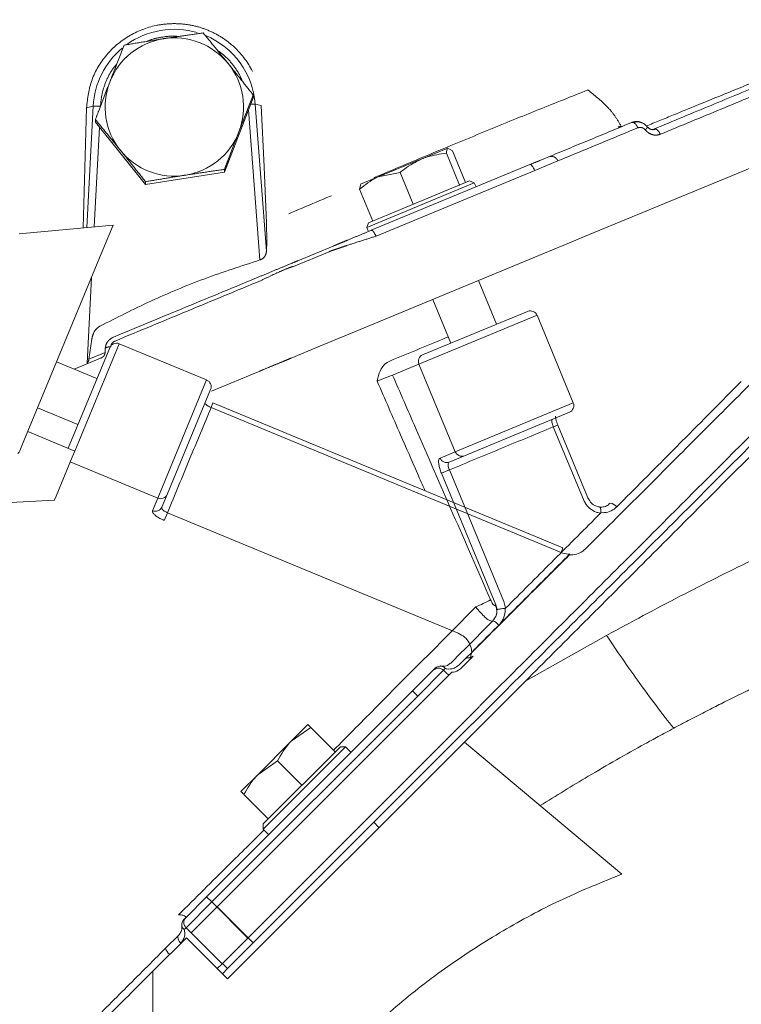
# Model space of a CAD drawing. Extents: x -2600 to 529, y -782 to 2783.
# Drawn here: x -1990 to -1891, y 2498 to 2633 of the extents above; entities that cross this region are included whole.
import ezdxf

# ---------------------------------------------------------------- set-up
doc = ezdxf.new("R2010")
doc.units = 0
doc.header["$LTSCALE"] = 5
doc.linetypes.add('CENTER', pattern=[10.16, 6.35, -1.27, 1.27, -1.27])
doc.layers.add('3', color=1, linetype='Continuous')
doc.layers.add('Bemaßungen(Brunner)', color=7, linetype='Continuous', lineweight=25)

msp = doc.modelspace()

# ---------------------------------------------------------------- linework, layer by layer
at = {"color": 7, "linetype": 'Continuous', "lineweight": 9}
for p, q in [((-1934.75, 2613.69), (-1931.16, 2615.17)), ((-1930.54, 2614.8), (-1931.16, 2615.17)), ((-1929.54, 2610.11), (-1931.34, 2614.47)), ((-1928.73, 2610.44), (-1930.54, 2614.8)), ((-1940.71, 2611.22), (-1934.75, 2613.69)), ((-1940.71, 2611.22), (-1943.13, 2610.21)), ((-1937.71, 2611.83), (-1940.71, 2611.22)), ((-1935.9, 2607.47), (-1937.71, 2611.83)), ((-1943.27, 2609.53), (-1943.09, 2610.23)), ((-1927.52, 2610.4), (-1942.3, 2604.28)), ((-1942.03, 2604.93), (-1928.17, 2610.67)), ((-1929.55, 2610.1), (-1929.54, 2610.11)), ((-1929.54, 2610.11), (-1929.53, 2610.11)), ((-1927.52, 2610.4), (-1928.17, 2610.67)), ((-1927.29, 2609.85), (-1927.52, 2610.4)), ((-1941.47, 2605.17), (-1943.27, 2609.53)), ((-1935.91, 2607.47), (-1935.9, 2607.47)), ((-1935.9, 2607.47), (-1935.89, 2607.47)), ((-1942.03, 2604.93), (-1942.3, 2604.28)), ((-1941.47, 2605.17), (-1941.46, 2605.17)), ((-1942.3, 2604.28), (-1942.07, 2603.73)), ((-1924.46, 2591), (-1926.94, 2597)), ((-1933.23, 2594.4), (-1930.74, 2588.39)), ((-1918.9, 2592.22), (-1935.12, 2585.5)), ((-1934.63, 2586.78), (-1920.21, 2592.76)), ((-1913.93, 2580.21), (-1918.9, 2592.22)), ((-1976.29, 2588.31), (-1982.39, 2573.58)), ((-1964.28, 2583.34), (-1976.29, 2588.31)), ((-1983.31, 2573.97), (-1977.59, 2587.77)), ((-1979.35, 2583.52), (-1984.9, 2585.82)), ((-1935.12, 2585.5), (-1938.74, 2584)), ((-1930.15, 2573.49), (-1935.12, 2585.5)), ((-1971, 2567.11), (-1964.28, 2583.34)), ((-1963.73, 2582.03), (-1969.71, 2567.61)), ((-1963.41, 2580.2), (-1963.68, 2579.55)), ((-1915.35, 2560.29), (-1963.41, 2580.2)), ((-1930.15, 2573.49), (-1913.93, 2580.21)), ((-1987.5, 2579.53), (-1981.96, 2577.24)), ((-1915.61, 2559.64), (-1963.68, 2579.55)), ((-1914.47, 2578.9), (-1928.89, 2572.93)), ((-1916.06, 2577.15), (-1916.68, 2576.9)), ((-1912.54, 2566.91), (-1916.68, 2576.9)), ((-1911.92, 2567.16), (-1916.06, 2577.15)), ((-1932.23, 2572.62), (-1930.15, 2573.49)), ((-1971, 2567.11), (-1983.01, 2572.09)), ((-1928.89, 2572.93), (-1930.97, 2572.06)), ((-1930.95, 2570.99), (-1932.04, 2570.54)), ((-1924.56, 2552.47), (-1932.04, 2570.54)), ((-1930.95, 2570.99), (-1923.46, 2552.92)), ((-1971.71, 2565.39), (-1971, 2567.11)), ((-1969.71, 2567.61), (-1970.42, 2565.88)), ((-1911.66, 2566.73), (-1911.92, 2567.17)), ((-1969.66, 2565.1), (-1970.1, 2564.05)), ((-1969.66, 2565.1), (-1929.73, 2548.56)), ((-1910.6, 2564.62), (-1910.18, 2565.04)), ((-1915.35, 2560.29), (-1915.61, 2559.64)), ((-1934.2, 2545.23), (-1927.33, 2552.18)), ((-1924.63, 2552.4), (-1924.56, 2552.47)), ((-1923.46, 2552.92), (-1923.24, 2551.99)), ((-1928.93, 2546.29), (-1924.99, 2550.24)), ((-1924.99, 2550.24), (-1924.59, 2550.82)), ((-1924.14, 2549.67), (-1928.11, 2545.7)), ((-1909.36, 2548.26), (-1920.47, 2542.02)), ((-1929.27, 2545.96), (-1928.93, 2546.29)), ((-1934.21, 2545.24), (-1934.2, 2545.23)), ((-1930.76, 2544.47), (-1929.27, 2545.96)), ((-1928.39, 2545.42), (-1929.63, 2544.18)), ((-1927.7, 2545.4), (-1929.42, 2543.69)), ((-1928.11, 2545.7), (-1928.39, 2545.42)), ((-1936, 2540.64), (-1933.17, 2543.47)), ((-1931.76, 2543.47), (-1935.29, 2539.93)), ((-1933.17, 2543.47), (-1932.88, 2543.76)), ((-1932.16, 2544.07), (-1932.12, 2544.06)), ((-1931.51, 2543.71), (-1931.76, 2543.47)), ((-1931.76, 2543.47), (-1931.31, 2543.02)), ((-1931, 2542.81), (-1934.54, 2539.27)), ((-1930.62, 2543.19), (-1931, 2542.81)), ((-1920.47, 2542.02), (-1928.88, 2533.62)), ((-1923.86, 2541.46), (-1926.76, 2538.57)), ((-1923.11, 2540.8), (-1926.05, 2537.86)), ((-1964.28, 2512.36), (-1936, 2540.64)), ((-1935.29, 2539.93), (-1963.58, 2511.65)), ((-1936, 2540.64), (-1935.29, 2539.93)), ((-1934.54, 2539.27), (-1962.82, 2510.99)), ((-1926.81, 2538.52), (-1930.34, 2534.98)), ((-1926.05, 2537.86), (-1929.59, 2534.32)), ((-1952.67, 2533.72), (-1950.38, 2536.02)), ((-1949.96, 2535.61), (-1952.67, 2533.72)), ((-1946.63, 2532.27), (-1949.96, 2535.61)), ((-1958.63, 2506.7), (-1930.34, 2534.98)), ((-1957.87, 2506.04), (-1929.59, 2534.32)), ((-1928.88, 2533.62), (-1961.41, 2501.09)), ((-1957.27, 2529.13), (-1952.67, 2533.72)), ((-1945.21, 2532.98), (-1956.53, 2521.67)), ((-1956.53, 2522.37), (-1945.92, 2532.98)), ((-1945.21, 2532.98), (-1945.92, 2532.98)), ((-1944.44, 2532.2), (-1945.21, 2532.98)), ((-1907.26, 2515.48), (-1928.88, 2533.62)), ((-1946.63, 2532.27), (-1946.63, 2532.27)), ((-1954.56, 2531.02), (-1957.27, 2529.13)), ((-1951.22, 2527.68), (-1954.56, 2531.02)), ((-1959.57, 2526.83), (-1957.27, 2529.13)), ((-1951.23, 2527.67), (-1951.22, 2527.68)), ((-1951.22, 2527.68), (-1951.22, 2527.68)), ((-1955.82, 2523.08), (-1959.16, 2526.42)), ((-1956.53, 2522.37), (-1956.53, 2521.67)), ((-1955.82, 2523.08), (-1955.81, 2523.09)), ((-1940.62, 2521.88), (-1941.32, 2522.59)), ((-1956.53, 2521.67), (-1955.75, 2520.89)), ((-1967.11, 2509.53), (-1964.28, 2512.36)), ((-1963.58, 2511.65), (-1967.11, 2508.11)), ((-1964.28, 2512.36), (-1963.58, 2511.65)), ((-1963.58, 2511.65), (-1958.63, 2506.7)), ((-1962.82, 2510.99), (-1966.36, 2507.45)), ((-1962.82, 2510.99), (-1957.87, 2506.04)), ((-1967.41, 2509.23), (-1967.11, 2509.53)), ((-1969.94, 2505.29), (-1968.11, 2507.11)), ((-1967.11, 2508.11), (-1967.36, 2507.87)), ((-1962.16, 2503.16), (-1967.11, 2508.11)), ((-1967.06, 2506.75), (-1971.66, 2502.15)), ((-1967.06, 2506.75), (-1961.41, 2501.09)), ((-1958.63, 2506.7), (-1962.16, 2503.16)), ((-1957.87, 2506.04), (-1961.41, 2502.51)), ((-1962.16, 2503.16), (-1962.82, 2502.51)), ((-1961.41, 2502.51), (-1962.11, 2503.21)), ((-1971.66, 2445.78), (-1971.66, 2502.15)), ((-1961.41, 2502.51), (-1962.11, 2501.8))]:
    msp.add_line(p, q, dxfattribs=at)
at = {"color": 7, "linetype": 'Continuous', "lineweight": 9, "flags": 128}
for points in [[(-1931.31, 2543.02), (-1931.15, 2542.93), (-1931, 2542.81)], [(-1968.11, 2507.11), (-1968.18, 2507.02), (-1968.22, 2506.9), (-1968.23, 2506.76), (-1968.2, 2506.61), (-1968.15, 2506.45), (-1968.07, 2506.29), (-1967.96, 2506.13), (-1967.83, 2505.98)]]:
    msp.add_lwpolyline(points, dxfattribs=at)
at = {"color": 7, "linetype": 'Continuous', "lineweight": 9}
for centre, radius, start, end in [((-1919.82, 2591.83), 1, 22.5, 112.5), ((-1976.67, 2587.39), 1, 67.5, 157.5), ((-1934.23, 2585.89), 0.976, 113.9731, 203.9009), ((-1964.66, 2582.41), 1, 337.5, 67.5), ((-1914.85, 2579.82), 1, 292.5, 22.5), ((-1929.24, 2573.84), 0.976, 201.0991, 291.0269), ((-1931.32, 2572.97), 0.976, 201.0991, 291.0269), ((-1970.6, 2568.01), 0.976, 246.0991, 336.0269), ((-1971.32, 2566.28), 0.976, 246.0991, 336.0269), ((-1908.95, 2565.17), 1.24, 36.8808, 85.8307), ((-1915.7, 2558.07), 1.77, 44.9652, 46.8336), ((-1914.51, 2557.68), 1.72, 87.0799, 88.4706), ((-1934.19, 2569.18), 18.33, 291.9774, 299.0205), ((-1926.39, 2551.57), 1.95, 337.4787, 25.3035), ((-1925.37, 2548.77), 1.52, 36.3676, 75.6017), ((-1929.24, 2544.55), 2.86, 44.9661, 45.689), ((-1929.94, 2543.85), 2.95, 44.9661, 45.6458), ((-1932.46, 2542.76), 1, 45, 135), ((-1932.17, 2543.05), 1, 81.8699, 135), ((-1932.15, 2543.29), 0.767, 33.6992, 80.9269), ((-1966.7, 2508.53), 1, 135, 188.1301), ((-1966.93, 2508.51), 0.767, 189.0731, 236.3008), ((-1966.41, 2508.82), 1, 135, 225), ((-1968.38, 2505.78), 1.63, 197.4151, 233.547)]:
    msp.add_arc(centre, radius, start, end, dxfattribs=at)
at = {"color": 0, "linetype": 'Continuous', "lineweight": 9}
for points, knots in [([(-1842.67, 2629.73), (-1842.67, 2629.73), (-1842.67, 2629.73), (-1843.29, 2629.1), (-1844.45, 2627.95), (-1846.14, 2626.26), (-1848.58, 2623.81), (-1852.01, 2620.39), (-1856.57, 2615.83), (-1861.53, 2610.87), (-1866.7, 2605.69), (-1871.91, 2600.48), (-1877.47, 2594.92), (-1883.59, 2588.8), (-1890.28, 2582.12), (-1897.45, 2574.95), (-1904.77, 2567.62), (-1909.76, 2562.64), (-1912.25, 2560.15)], [0, 0, 0, 0, 0.036595, 0.091581, 0.146757, 0.201941, 0.25694, 0.3318, 0.406877, 0.481773, 0.543048, 0.604493, 0.665959, 0.727263, 0.796548, 0.865838, 0.932918, 1, 1, 1, 1]), ([(-1839.13, 2626.2), (-1839.16, 2626.16), (-1839.23, 2626.09), (-1839.85, 2625.47), (-1840.99, 2624.34), (-1842.65, 2622.67), (-1844.82, 2620.51), (-1847.43, 2617.9), (-1850.75, 2614.58), (-1854.45, 2610.88), (-1858.38, 2606.94), (-1862.42, 2602.91), (-1867.02, 2598.31), (-1872.23, 2593.1), (-1878.07, 2587.25), (-1884.44, 2580.88), (-1891.31, 2574.01), (-1898.65, 2566.68), (-1906.56, 2558.76), (-1915, 2550.32), (-1920.87, 2544.45), (-1923.86, 2541.46)], [0, 0, 0, 0, 0.0392, 0.082099, 0.129074, 0.180723, 0.225024, 0.272931, 0.324778, 0.380979, 0.424004, 0.469754, 0.518448, 0.570175, 0.625026, 0.683095, 0.74084, 0.801498, 0.865005, 0.931248, 1, 1, 1, 1]), ([(-1838.37, 2625.54), (-1838.41, 2625.51), (-1838.48, 2625.43), (-1839.1, 2624.81), (-1840.23, 2623.68), (-1841.9, 2622.01), (-1844.06, 2619.85), (-1846.67, 2617.24), (-1849.99, 2613.92), (-1853.69, 2610.22), (-1857.63, 2606.29), (-1861.66, 2602.25), (-1866.26, 2597.65), (-1871.47, 2592.44), (-1877.32, 2586.59), (-1883.69, 2580.23), (-1890.56, 2573.36), (-1897.89, 2566.02), (-1905.8, 2558.11), (-1914.25, 2549.66), (-1920.12, 2543.79), (-1923.11, 2540.8)], [0, 0, 0, 0, 0.0388029, 0.0817195, 0.1287139, 0.1803841, 0.2247034, 0.2726308, 0.3244993, 0.3807232, 0.4237658, 0.4695353, 0.5182488, 0.5699978, 0.6248712, 0.682964, 0.7407332, 0.8014165, 0.864949, 0.9312195, 1, 1, 1, 1]), ([(-1838.37, 2624.13), (-1838.43, 2624.07), (-1838.54, 2623.95), (-1839.45, 2623.04), (-1840.88, 2621.62), (-1842.86, 2619.63), (-1845.38, 2617.12), (-1848.39, 2614.11), (-1851.86, 2610.64), (-1855.84, 2606.66), (-1860.35, 2602.15), (-1865.36, 2597.14), (-1870.74, 2591.75), (-1876.69, 2585.81), (-1883.22, 2579.27), (-1890.34, 2572.16), (-1897.72, 2564.78), (-1905.23, 2557.26), (-1912.82, 2549.68), (-1917.92, 2544.58), (-1920.47, 2542.02)], [0, 0, 0, 0, 0.051494, 0.103178, 0.154869, 0.206374, 0.257742, 0.309273, 0.360819, 0.412208, 0.467078, 0.522104, 0.577148, 0.632043, 0.694008, 0.756148, 0.818304, 0.880293, 0.940146, 1, 1, 1, 1])]:
    msp.add_open_spline(points, degree=3, knots=knots, dxfattribs=at)
at = {"color": 7, "linetype": 'Continuous', "lineweight": 9}
for points, knots in [([(-1931.16, 2615.17), (-1931.17, 2615.17), (-1931.3, 2615.1), (-1931.32, 2614.77), (-1931.34, 2614.47)], [0, 0, 0, 0, 0.0702148, 1, 1, 1, 1]), ([(-1931.34, 2614.47), (-1932.23, 2614.35), (-1933.4, 2614.2), (-1934.49, 2613.78), (-1934.75, 2613.69)], [0, 0, 0, 0, 0.7643044, 1, 1, 1, 1]), ([(-1934.75, 2613.69), (-1935.56, 2613.27), (-1936.61, 2612.74), (-1937.51, 2611.99), (-1937.71, 2611.83)], [0, 0, 0, 0, 0.784106, 1, 1, 1, 1]), ([(-1940.71, 2611.22), (-1940.78, 2611.19), (-1941.71, 2610.79), (-1942.52, 2610.14), (-1943.27, 2609.53)], [0, 0, 0, 0, 0.070215, 1, 1, 1, 1]), ([(-1939.12, 2585.94), (-1936.67, 2586.95), (-1933.98, 2588.07), (-1931.34, 2589.16), (-1931.1, 2589.26)], [0, 0, 0, 0, 0.906211, 1, 1, 1, 1]), ([(-1940.87, 2583.18), (-1940.87, 2583.18), (-1940.84, 2583.32), (-1940.72, 2583.91), (-1940.44, 2584.74), (-1939.83, 2585.55), (-1939.36, 2585.81), (-1939.12, 2585.94)], [0, 0, 0, 0, 0.0025775, 0.1259885, 0.5235348, 0.7613837, 1, 1, 1, 1]), ([(-1938.74, 2584), (-1938.83, 2583.97), (-1939, 2583.91), (-1939.48, 2583.73), (-1940.07, 2583.5), (-1940.55, 2583.31), (-1940.81, 2583.2), (-1940.87, 2583.18)], [0, 0, 0, 0, 0.234051, 0.468005, 0.701613, 0.934687, 1, 1, 1, 1]), ([(-1934.3, 2568.14), (-1934.65, 2568.92), (-1935.76, 2571.48), (-1937.95, 2576.49), (-1939.8, 2580.72), (-1940.87, 2583.18)], [0, 0, 0, 0, 0.155631, 0.509836, 1, 1, 1, 1]), ([(-1938.74, 2584), (-1937.7, 2581.59), (-1934.93, 2575.25), (-1930.45, 2564.97), (-1927.02, 2557.09), (-1925.3, 2553.15)], [0, 0, 0, 0, 0.23381, 0.616905, 1, 1, 1, 1]), ([(-1890.86, 2583.13), (-1893.55, 2580.42), (-1897.92, 2576.02), (-1903.69, 2570.2), (-1906.71, 2567.17), (-1907.96, 2565.91)], [0, 0, 0, 0, 0.486252, 0.788036, 1, 1, 1, 1]), ([(-1963.68, 2579.55), (-1963.75, 2579.58), (-1963.92, 2579.66), (-1964.16, 2579.8), (-1964.37, 2579.96), (-1964.49, 2580.12), (-1964.48, 2580.19), (-1964.48, 2580.23)], [0, 0, 0, 0, 0.14119, 0.355875, 0.570574, 0.785285, 1, 1, 1, 1]), ([(-1963.68, 2579.55), (-1964.65, 2577.2), (-1966.63, 2572.43), (-1968.64, 2567.57), (-1969.66, 2565.1)], [0, 0, 0, 0, 0.494304, 1, 1, 1, 1]), ([(-1916.68, 2576.9), (-1916.7, 2576.97), (-1916.77, 2577.14), (-1916.85, 2577.42), (-1916.89, 2577.67), (-1916.87, 2577.87), (-1916.82, 2577.91), (-1916.8, 2577.93)], [0, 0, 0, 0, 0.140836, 0.355419, 0.570175, 0.785061, 1, 1, 1, 1]), ([(-1916.06, 2577.16), (-1916.11, 2577.28), (-1916.22, 2577.55), (-1916.32, 2577.94), (-1916.37, 2578.23), (-1916.37, 2578.38), (-1916.37, 2578.39), (-1916.37, 2578.39)], [0, 0, 0, 0, 0.2194748, 0.4846869, 0.7110951, 0.885889, 1, 1, 1, 1]), ([(-1916.68, 2576.9), (-1919, 2575.94), (-1923.7, 2573.99), (-1928.51, 2572), (-1930.95, 2570.99)], [0, 0, 0, 0, 0.493794, 1, 1, 1, 1]), ([(-1932.04, 2570.54), (-1932.12, 2570.75), (-1932.28, 2571.17), (-1932.41, 2571.76), (-1932.44, 2572.24), (-1932.37, 2572.53), (-1932.27, 2572.59), (-1932.23, 2572.62)], [0, 0, 0, 0, 0.213831, 0.427651, 0.641786, 0.856581, 1, 1, 1, 1]), ([(-1930.95, 2570.99), (-1930.99, 2571.09), (-1931.07, 2571.31), (-1931.12, 2571.61), (-1931.11, 2571.85), (-1931.06, 2572.01), (-1931, 2572.05), (-1930.97, 2572.06)], [0, 0, 0, 0, 0.212866, 0.426153, 0.640417, 0.855934, 1, 1, 1, 1]), ([(-1910.18, 2565.04), (-1910.31, 2565.06), (-1910.52, 2565.1), (-1911.02, 2565.27), (-1911.68, 2565.65), (-1912.25, 2566.29), (-1912.46, 2566.75), (-1912.54, 2566.91)], [0, 0, 0, 0, 0.127048, 0.205661, 0.522489, 0.843349, 1, 1, 1, 1]), ([(-1910.31, 2565.9), (-1910.54, 2565.95), (-1910.99, 2566.05), (-1911.47, 2566.4), (-1911.63, 2566.68), (-1911.66, 2566.73)], [0, 0, 0, 0, 0.441582, 0.891743, 1, 1, 1, 1]), ([(-1970.1, 2564.05), (-1970.31, 2564.14), (-1970.71, 2564.32), (-1971.22, 2564.65), (-1971.58, 2564.97), (-1971.74, 2565.22), (-1971.72, 2565.34), (-1971.71, 2565.39)], [0, 0, 0, 0, 0.2128289, 0.4256343, 0.6391162, 0.8540201, 1, 1, 1, 1]), ([(-1969.66, 2565.1), (-1969.76, 2565.15), (-1969.97, 2565.25), (-1970.22, 2565.43), (-1970.38, 2565.61), (-1970.45, 2565.77), (-1970.43, 2565.85), (-1970.42, 2565.88)], [0, 0, 0, 0, 0.21077, 0.422437, 0.636186, 0.852619, 1, 1, 1, 1]), ([(-1910.35, 2565.89), (-1910.23, 2565.88), (-1909.89, 2565.87), (-1909.35, 2566.01), (-1909.03, 2566.27), (-1908.86, 2566.41)], [0, 0, 0, 0, 0.2167113, 0.6083388, 1, 1, 1, 1]), ([(-1910.35, 2565.89), (-1910.35, 2565.89), (-1910.34, 2565.89), (-1910.3, 2565.9), (-1910.24, 2565.86), (-1910.18, 2565.69), (-1910.14, 2565.44), (-1910.14, 2565.23), (-1910.14, 2565.12)], [0, 0, 0, 0, 0.0114272, 0.0589704, 0.2945606, 0.5297632, 0.7648806, 1, 1, 1, 1]), ([(-1910.14, 2565.12), (-1910.15, 2565.11), (-1910.15, 2565.08), (-1910.17, 2565.06), (-1910.18, 2565.04), (-1910.18, 2565.04)], [0, 0, 0, 0, 0.380625, 0.8774581, 1, 1, 1, 1]), ([(-1907.96, 2565.91), (-1908.2, 2565.71), (-1908.69, 2565.31), (-1909.48, 2565.12), (-1909.97, 2565.11), (-1910.13, 2565.12), (-1910.14, 2565.12)], [0, 0, 0, 0, 0.399965, 0.799425, 0.984241, 1, 1, 1, 1]), ([(-1910.6, 2564.62), (-1912.71, 2562.52), (-1916.87, 2558.35), (-1921.13, 2554.09), (-1923.24, 2551.99)], [0, 0, 0, 0, 0.5056762, 1, 1, 1, 1]), ([(-1912.25, 2560.15), (-1912.5, 2559.94), (-1913.01, 2559.53), (-1913.81, 2559.32), (-1914.29, 2559.32), (-1914.44, 2559.33)], [0, 0, 0, 0, 0.407929, 0.815345, 1, 1, 1, 1]), ([(-1927.24, 2546.6), (-1925.36, 2548.47), (-1921.61, 2552.24), (-1917.37, 2556.48), (-1915.01, 2558.84), (-1914.49, 2559.37)], [0, 0, 0, 0, 0.437406, 0.875805, 1, 1, 1, 1]), ([(-1914.44, 2559.33), (-1914.97, 2558.8), (-1917.33, 2556.45), (-1921.57, 2552.21), (-1925.33, 2548.45), (-1927.21, 2546.57)], [0, 0, 0, 0, 0.124196, 0.561599, 1, 1, 1, 1]), ([(-1914.47, 2559.4), (-1914.52, 2559.41), (-1914.91, 2559.42), (-1915.29, 2559.54), (-1915.61, 2559.64)], [0, 0, 0, 0, 0.130565, 1, 1, 1, 1]), ([(-1914.49, 2559.37), (-1914.48, 2559.37), (-1914.48, 2559.37), (-1914.47, 2559.39), (-1914.47, 2559.4), (-1914.47, 2559.4)], [0, 0, 0, 0, 0.197839, 0.652412, 1, 1, 1, 1]), ([(-1914.43, 2559.4), (-1914.43, 2559.39), (-1914.43, 2559.37), (-1914.43, 2559.34), (-1914.44, 2559.33), (-1914.44, 2559.33)], [0, 0, 0, 0, 0.373765, 0.821449, 1, 1, 1, 1]), ([(-1889.43, 2558.57), (-1892.72, 2556.95), (-1899.34, 2553.68), (-1906, 2550.08), (-1909.36, 2548.26)], [0, 0, 0, 0, 0.495759, 1, 1, 1, 1]), ([(-1925.3, 2553.15), (-1925.25, 2553.04), (-1925.14, 2552.82), (-1924.97, 2552.56), (-1924.81, 2552.4), (-1924.69, 2552.35), (-1924.65, 2552.38), (-1924.63, 2552.4)], [0, 0, 0, 0, 0.2269799, 0.4545213, 0.6674564, 0.8648748, 1, 1, 1, 1]), ([(-1924.99, 2550.24), (-1925.03, 2550.22), (-1925.14, 2550.18), (-1925.47, 2550.31), (-1926.01, 2550.71), (-1926.67, 2551.36), (-1927.12, 2551.91), (-1927.33, 2552.18)], [0, 0, 0, 0, 0.117663, 0.324059, 0.544814, 0.775499, 1, 1, 1, 1]), ([(-1924.59, 2550.82), (-1924.51, 2551.04), (-1924.4, 2551.35), (-1924.41, 2551.69), (-1924.41, 2551.8)], [0, 0, 0, 0, 0.678497, 1, 1, 1, 1]), ([(-1924.41, 2551.8), (-1924.41, 2551.81), (-1924.43, 2552.04), (-1924.49, 2552.26), (-1924.56, 2552.47)], [0, 0, 0, 0, 0.057227, 1, 1, 1, 1]), ([(-1923.29, 2551.96), (-1923.41, 2551.95), (-1923.63, 2551.94), (-1923.95, 2551.9), (-1924.22, 2551.86), (-1924.35, 2551.82), (-1924.4, 2551.8), (-1924.41, 2551.8), (-1924.41, 2551.8)], [0, 0, 0, 0, 0.228075, 0.456149, 0.684251, 0.912505, 0.985963, 1, 1, 1, 1]), ([(-1923.29, 2551.96), (-1923.29, 2551.95), (-1923.28, 2551.8), (-1923.28, 2551.31), (-1923.44, 2550.86), (-1923.54, 2550.54)], [0, 0, 0, 0, 0.017495, 0.306456, 1, 1, 1, 1]), ([(-1923.24, 2551.99), (-1923.25, 2551.98), (-1923.26, 2551.97), (-1923.28, 2551.96), (-1923.29, 2551.96), (-1923.29, 2551.96)], [0, 0, 0, 0, 0.474558, 0.864075, 1, 1, 1, 1]), ([(-1923.54, 2550.54), (-1923.55, 2550.52), (-1923.7, 2550.2), (-1923.93, 2549.93), (-1924.14, 2549.67)], [0, 0, 0, 0, 0.061331, 1, 1, 1, 1]), ([(-1929.73, 2548.56), (-1929.43, 2548.4), (-1928.83, 2548.09), (-1928.2, 2547.27), (-1927.93, 2546.52), (-1927.89, 2546.07), (-1927.88, 2545.95)], [0, 0, 0, 0, 0.29751, 0.595566, 0.891411, 1, 1, 1, 1]), ([(-1900.14, 2535.52), (-1900.92, 2536.5), (-1902.49, 2538.49), (-1904.91, 2541.8), (-1907.22, 2545.07), (-1908.65, 2547.2), (-1909.36, 2548.26)], [0, 0, 0, 0, 0.278733, 0.56031, 0.781271, 1, 1, 1, 1]), ([(-1927.88, 2545.95), (-1927.78, 2546.06), (-1927.56, 2546.27), (-1927.35, 2546.49), (-1927.24, 2546.6)], [0, 0, 0, 0, 0.4913, 1, 1, 1, 1]), ([(-1927.21, 2546.57), (-1927.32, 2546.46), (-1927.54, 2546.25), (-1927.75, 2546.03), (-1927.86, 2545.93)], [0, 0, 0, 0, 0.5087005, 1, 1, 1, 1]), ([(-1946.85, 2532.49), (-1944.83, 2534.53), (-1940.6, 2538.79), (-1936.4, 2543.03), (-1934.21, 2545.24)], [0, 0, 0, 0, 0.477603, 1, 1, 1, 1]), ([(-1928.86, 2544.95), (-1928.8, 2545), (-1928.67, 2545.12), (-1928.47, 2545.18), (-1928.33, 2545.18), (-1928.29, 2545.18)], [0, 0, 0, 0, 0.369587, 0.800071, 1, 1, 1, 1]), ([(-1928.07, 2545.21), (-1928.11, 2545.2), (-1928.17, 2545.17), (-1928.25, 2545.18), (-1928.28, 2545.18), (-1928.29, 2545.18)], [0, 0, 0, 0, 0.470752, 0.938293, 1, 1, 1, 1]), ([(-1927.86, 2545.93), (-1927.87, 2545.91), (-1927.92, 2545.83), (-1927.94, 2545.72), (-1927.99, 2545.5), (-1928.03, 2545.35), (-1928.07, 2545.21)], [0, 0, 0, 0, 0.085699, 0.397001, 0.41896, 1, 1, 1, 1]), ([(-1928.07, 2545.21), (-1927.95, 2545.27), (-1927.83, 2545.33), (-1927.71, 2545.4), (-1927.7, 2545.4)], [0, 0, 0, 0, 0.96686, 1, 1, 1, 1]), ([(-1879.67, 2545.44), (-1880.3, 2545.17), (-1881.53, 2544.62), (-1883.34, 2543.81), (-1884.75, 2543.16), (-1885.81, 2542.67), (-1886.54, 2542.32), (-1887.3, 2541.97), (-1888.08, 2541.6), (-1888.88, 2541.22), (-1889.44, 2540.95), (-1889.9, 2540.72), (-1890.55, 2540.41), (-1891.69, 2539.85), (-1893.3, 2539.05), (-1895.16, 2538.11), (-1897.02, 2537.16), (-1898.71, 2536.28), (-1899.67, 2535.76), (-1900.14, 2535.52)], [0, 0, 0, 0, 0.0924363, 0.179553, 0.2637535, 0.2986209, 0.3344966, 0.3713799, 0.4092706, 0.4481679, 0.4880713, 0.4912271, 0.5157961, 0.5837807, 0.6575943, 0.7522184, 0.8572842, 0.9310212, 1, 1, 1, 1]), ([(-1932.03, 2544.04), (-1931.98, 2544.04), (-1931.74, 2544.01), (-1931.31, 2544.04), (-1930.91, 2544.35), (-1930.76, 2544.47)], [0, 0, 0, 0, 0.130222, 0.655799, 1, 1, 1, 1]), ([(-1929.63, 2544.18), (-1929.85, 2544.02), (-1930.39, 2543.63), (-1931.06, 2543.62), (-1931.44, 2543.7), (-1931.51, 2543.71)], [0, 0, 0, 0, 0.356695, 0.874148, 1, 1, 1, 1]), ([(-1929.42, 2543.69), (-1929.51, 2543.61), (-1929.89, 2543.28), (-1930.3, 2543.23), (-1930.62, 2543.19)], [0, 0, 0, 0, 0.239313, 1, 1, 1, 1]), ([(-1950.38, 2536.02), (-1950.32, 2535.97), (-1950.26, 2535.91), (-1950.02, 2535.66), (-1949.96, 2535.61)], [0, 0, 0, 0, 0.7841057, 1, 1, 1, 1]), ([(-1900.14, 2535.52), (-1900.51, 2535.32), (-1901.21, 2534.94), (-1902.24, 2534.39), (-1903.2, 2533.86), (-1906.42, 2532.09), (-1911.53, 2529.18), (-1916.27, 2526.24), (-1918.47, 2524.88)], [0, 0, 0, 0, 0.059057, 0.114491, 0.166305, 0.2145, 0.636425, 1, 1, 1, 1]), ([(-1952.67, 2533.72), (-1952.73, 2533.67), (-1953.5, 2532.89), (-1954.05, 2531.92), (-1954.56, 2531.02)], [0, 0, 0, 0, 0.0702148, 1, 1, 1, 1]), ([(-1957.27, 2529.13), (-1957.32, 2529.07), (-1958.09, 2528.29), (-1958.64, 2527.32), (-1959.16, 2526.42)], [0, 0, 0, 0, 0.070215, 1, 1, 1, 1]), ([(-1959.16, 2526.42), (-1959.21, 2526.47), (-1959.45, 2526.71), (-1959.52, 2526.78), (-1959.57, 2526.83)], [0, 0, 0, 0, 0.2158943, 1, 1, 1, 1]), ([(-1968.13, 2509.9), (-1965.82, 2512.19), (-1961.92, 2516.06), (-1958.01, 2519.94), (-1956.41, 2521.52)], [0, 0, 0, 0, 0.592477, 1, 1, 1, 1]), ([(-1907.26, 2515.48), (-1909.97, 2514.38), (-1915.39, 2512.2), (-1923.22, 2508.03), (-1930.76, 2503.23), (-1937.86, 2497.79), (-1944.42, 2491.83), (-1950.46, 2485.35), (-1955.99, 2478.31), (-1960.53, 2471.4), (-1964.18, 2464.83), (-1967.09, 2458.68), (-1969.63, 2452.34), (-1970.98, 2447.96), (-1971.66, 2445.78)], [0, 0, 0, 0, 0.089082, 0.178164, 0.269834, 0.361504, 0.450586, 0.539668, 0.631338, 0.723008, 0.791676, 0.860343, 0.930172, 1, 1, 1, 1]), ([(-1968.13, 2509.9), (-1968, 2509.9), (-1967.73, 2509.9), (-1967.44, 2509.8), (-1967.22, 2509.69), (-1967.16, 2509.62), (-1967.11, 2509.57)], [0, 0, 0, 0, 0.324422, 0.718765, 0.804997, 1, 1, 1, 1]), ([(-1968.11, 2507.11), (-1967.99, 2507.27), (-1967.69, 2507.66), (-1967.66, 2508.1), (-1967.68, 2508.34), (-1967.69, 2508.39)], [0, 0, 0, 0, 0.344201, 0.869778, 1, 1, 1, 1]), ([(-1967.36, 2507.87), (-1967.34, 2507.79), (-1967.27, 2507.42), (-1967.27, 2506.74), (-1967.67, 2506.2), (-1967.83, 2505.98)], [0, 0, 0, 0, 0.125852, 0.643305, 1, 1, 1, 1]), ([(-2052.42, 2422.81), (-2051.93, 2423.3), (-2050.81, 2424.42), (-2048.13, 2427.1), (-2044.5, 2430.73), (-2040.13, 2435.1), (-2035.04, 2440.18), (-2029.26, 2445.97), (-2022.85, 2452.38), (-2015.95, 2459.28), (-2008.51, 2466.72), (-2000.56, 2474.67), (-1993.19, 2482.04), (-1986.7, 2488.53), (-1981.18, 2494.04), (-1975.59, 2499.63), (-1971.82, 2503.4), (-1969.94, 2505.29)], [0, 0, 0, 0, 0.055906, 0.127929, 0.200324, 0.272766, 0.344853, 0.419458, 0.494361, 0.56931, 0.643975, 0.722738, 0.801508, 0.851132, 0.900758, 0.950379, 1, 1, 1, 1]), ([(-1971.66, 2502.15), (-1972.87, 2500.94), (-1975.84, 2497.97), (-1980.66, 2493.15), (-1986.21, 2487.6), (-1992.74, 2481.07), (-2000.16, 2473.65), (-2008.16, 2465.65), (-2015.65, 2458.16), (-2022.6, 2451.21), (-2029.06, 2444.75), (-2034.88, 2438.93), (-2040.01, 2433.8), (-2044.41, 2429.4), (-2048.09, 2425.72), (-2050.78, 2423.03), (-2052.56, 2421.25), (-2053.15, 2420.66), (-2053.42, 2420.39)], [0, 0, 0, 0, 0.027421, 0.075424, 0.12344, 0.171455, 0.247692, 0.323924, 0.396246, 0.468843, 0.541396, 0.61366, 0.683573, 0.753829, 0.824041, 0.893892, 0.952318, 1, 1, 1, 1])]:
    msp.add_open_spline(points, degree=3, knots=knots, dxfattribs=at)
at = {"layer": '3', "color": 7, "linetype": 'CENTER', "lineweight": 9}
for p, q in [((-1961.83, 2611.88), (-1957.88, 2622.1)), ((-1957.88, 2622.1), (-1957.88, 2622.48)), ((-1981.18, 2605.87), (-1980.78, 2620.72)), ((-1980.78, 2620.72), (-1979.85, 2620.95)), ((-1979.85, 2620.95), (-1980.71, 2604.27)), ((-1956.07, 2601.02), (-1957.6, 2621.21)), ((-1956.77, 2621.03), (-1957.6, 2621.21)), ((-1956.4, 2612.62), (-1956.77, 2621.03)), ((-1958.53, 2620.42), (-1956.96, 2599.82)), ((-1979.73, 2604.36), (-1979.01, 2618.06)), ((-1979.56, 2618.73), (-1979.56, 2619.1)), ((-1979.56, 2618.73), (-1972.67, 2610.2)), ((-1956.06, 2604.86), (-1956.4, 2612.62)), ((-1941.68, 2603.89), (-1919.9, 2612.91)), ((-1919.23, 2612.1), (-1916.04, 2613.43)), ((-1972.67, 2610.2), (-1961.83, 2611.88)), ((-1961.83, 2611.88), (-1961.83, 2612.26)), ((-1941.01, 2603.08), (-1919.23, 2612.1)), ((-1972.67, 2610.2), (-1972.67, 2610.57)), ((-1981.23, 2604.22), (-1981.18, 2605.87)), ((-1915.02, 2601.94), (-1911.83, 2603.26)), ((-1951.76, 2599.71), (-1946.89, 2601.73)), ((-1916.78, 2601.21), (-1915.02, 2601.94)), ((-1952.33, 2598.94), (-1947.46, 2600.95)), ((-1916.78, 2601.21), (-1942.44, 2590.58)), ((-1980.7, 2585.67), (-1980.09, 2597.43)), ((-1942.44, 2590.58), (-1948.96, 2587.88)), ((-1980.05, 2588.96), (-1980.44, 2586.21)), ((-1980.44, 2586.21), (-1978.23, 2587.12)), ((-1978.23, 2587.12), (-1978.2, 2587.68)), ((-1948.96, 2587.88), (-1952.66, 2586.35)), ((-1982.49, 2584.82), (-1978.84, 2586.33)), ((-1956.98, 2584.56), (-1963.61, 2581.81))]:
    msp.add_line(p, q, dxfattribs=at)
at = {"layer": '3', "color": 7, "linetype": 'Continuous', "lineweight": 9}
for p, q in [((-1977.12, 2604.6), (-1990.04, 2603.41)), ((-1977.12, 2604.6), (-1978.53, 2601.19)), ((-1978.53, 2601.19), (-1989.38, 2574.99)), ((-1982.39, 2573.58), (-1988.85, 2576.26)), ((-1989.95, 2573.62), (-1989.38, 2574.99)), ((-1982.73, 2572.75), (-1982.39, 2573.58)), ((-1984.96, 2567.37), (-1982.73, 2572.75)), ((-1992.93, 2566.43), (-1985.19, 2566.82)), ((-1985.19, 2566.82), (-1985.15, 2566.9)), ((-1985.15, 2566.9), (-1984.96, 2567.37))]:
    msp.add_line(p, q, dxfattribs=at)
at = {"layer": '3', "color": 7, "linetype": 'CENTER', "lineweight": 9, "flags": 128}
msp.add_lwpolyline([(-1919.9, 2612.91), (-1919.83, 2612.92), (-1919.76, 2612.88), (-1919.67, 2612.82), (-1919.58, 2612.72), (-1919.49, 2612.6), (-1919.4, 2612.45), (-1919.31, 2612.28), (-1919.23, 2612.1)], dxfattribs=at)
at = {"layer": '3', "color": 7, "linetype": 'CENTER', "lineweight": 9}
for centre, radius, start, end in [((-1968.72, 2620.34), 11.16, 73.5912, 125.7914), ((-1968.72, 2620.82), 9.5, 98.8326, 158.8162), ((-1968.72, 2620.81), 9.51, 38.9176, 98.8608), ((-1968.7, 2620.37), 11.13, 4.3664, 67.2079), ((-1968.74, 2620.37), 11.13, 129.7529, 177.0161), ((-1968.69, 2620.83), 9.48, 338.8382, 38.9114), ((-1968.74, 2620.83), 9.48, 158.8382, 218.9114), ((-1979.41, 2614.14), 6.82, 85.415, 93.6866), ((-1957.86, 2617.02), 4.2, 86.4365, 94.9321), ((-1968.71, 2620.84), 9.5, 278.8326, 338.8162), ((-1968.72, 2620.85), 9.51, 218.9176, 278.8608), ((-1916.96, 2613.04), 1, 22.5, 112.5)]:
    msp.add_arc(centre, radius, start, end, dxfattribs=at)
msp.add_ellipse((-1981.47, 2586.32), major_axis=(1.02, 0.24), ratio=0.95477, start_param=5.333134, end_param=5.928703, dxfattribs=at)
at = {"layer": '3', "color": 7, "linetype": 'Continuous', "lineweight": 9}
msp.add_ellipse((-2022.94, 2572.37), major_axis=(33.05, 1.56), ratio=0.141814, start_param=6.142158, end_param=6.216546, dxfattribs=at)
at = {"layer": '3', "color": 0, "lineweight": 9}
for points, knots in [([(-1902.86, 2617.8), (-1900.21, 2618.9), (-1894.94, 2621.08), (-1887.54, 2624.15), (-1880.59, 2627.02), (-1874.19, 2629.68), (-1868.38, 2632.08), (-1863.2, 2634.23), (-1858.7, 2636.09), (-1854.9, 2637.67), (-1851.92, 2638.9), (-1849.99, 2639.7), (-1849.36, 2639.96), (-1849.17, 2640.04)], [0, 0, 0, 0, 0.095892, 0.19121, 0.287389, 0.382967, 0.478609, 0.573682, 0.669544, 0.765512, 0.861179, 0.95646, 1, 1, 1, 1]), ([(-1846.57, 2640.04), (-1846.55, 2640.04), (-1846.47, 2640.08), (-1846.97, 2639.87), (-1848.13, 2639.39), (-1850.1, 2638.58), (-1852.82, 2637.45), (-1856.36, 2635.98), (-1860.69, 2634.18), (-1865.83, 2632.06), (-1871.73, 2629.61), (-1878.36, 2626.87), (-1885.65, 2623.85), (-1893.51, 2620.59), (-1899.16, 2618.25), (-1901.99, 2617.08)], [0, 0, 0, 0, 0.015414, 0.088361, 0.163364, 0.240364, 0.319282, 0.40001, 0.482411, 0.566314, 0.651513, 0.737767, 0.824804, 0.912323, 1, 1, 1, 1])]:
    msp.add_open_spline(points, degree=3, knots=knots, dxfattribs=at)
at = {"layer": '3', "color": 7, "linetype": 'CENTER', "lineweight": 9}
for points, knots in [([(-1903.94, 2618.2), (-1902.67, 2618.72), (-1899.17, 2620.15), (-1893.89, 2622.31), (-1888.13, 2624.65), (-1882.95, 2626.75), (-1878.38, 2628.59), (-1874.45, 2630.15), (-1871.2, 2631.44), (-1868.64, 2632.44), (-1866.76, 2633.16), (-1865.51, 2633.65), (-1864.78, 2633.93), (-1864.69, 2633.96), (-1864.64, 2633.98)], [0, 0, 0, 0, 0.0490529, 0.1354539, 0.2221104, 0.3086409, 0.3947596, 0.4808885, 0.5674942, 0.6543493, 0.7411119, 0.8274257, 0.9136881, 1, 1, 1, 1]), ([(-1980.78, 2620.72), (-1980.62, 2622.03), (-1980.29, 2624.64), (-1978.16, 2628.12), (-1975.08, 2630.75), (-1971.89, 2632), (-1969.2, 2632.32), (-1967.15, 2632.23), (-1965.14, 2631.8), (-1963.24, 2631.04), (-1961.5, 2629.97), (-1959.49, 2628.2), (-1957.6, 2625.43), (-1956.87, 2622.68), (-1956.78, 2621.21), (-1956.77, 2621.03)], [0, 0, 0, 0, 0.108406, 0.216815, 0.325358, 0.435093, 0.490668, 0.546242, 0.601891, 0.657536, 0.712737, 0.767936, 0.876503, 0.98451, 1, 1, 1, 1]), ([(-1975.6, 2629.32), (-1974.72, 2629.47), (-1972.94, 2629.77), (-1971.11, 2630.06), (-1970.18, 2630.21)], [0, 0, 0, 0, 0.495458, 1, 1, 1, 1]), ([(-1972.47, 2629.84), (-1972.46, 2629.85), (-1971.89, 2630.14), (-1970.65, 2630.39), (-1969.21, 2630.61), (-1968.4, 2630.53), (-1968.18, 2630.51)], [0, 0, 0, 0, 0.008312, 0.439675, 0.848557, 1, 1, 1, 1]), ([(-1970.18, 2630.21), (-1970.05, 2630.23), (-1969.08, 2630.38), (-1967.24, 2630.65), (-1965.59, 2630.89), (-1964.76, 2631.01)], [0, 0, 0, 0, 0.070092, 0.530785, 1, 1, 1, 1]), ([(-1964.76, 2631.01), (-1964.2, 2630.33), (-1963.07, 2628.95), (-1961.91, 2627.51), (-1961.32, 2626.79)], [0, 0, 0, 0, 0.495458, 1, 1, 1, 1]), ([(-1977.58, 2624.25), (-1977.41, 2624.69), (-1976.74, 2626.41), (-1976.09, 2628.07), (-1975.6, 2629.32)], [0, 0, 0, 0, 0.250311, 1, 1, 1, 1]), ([(-1962.79, 2628.6), (-1962.47, 2628.37), (-1961.6, 2627.77), (-1960.5, 2626.44), (-1959.69, 2625.23), (-1959.44, 2624.5), (-1959.4, 2624.39)], [0, 0, 0, 0, 0.212918, 0.577331, 0.934816, 1, 1, 1, 1]), ([(-1978.86, 2620.94), (-1978.8, 2621.54), (-1978.68, 2622.76), (-1978.05, 2624.54), (-1977.35, 2625.9), (-1976.76, 2626.56), (-1976.61, 2626.73)], [0, 0, 0, 0, 0.283223, 0.582017, 0.892175, 1, 1, 1, 1]), ([(-1961.32, 2626.79), (-1961.24, 2626.68), (-1960.62, 2625.92), (-1959.46, 2624.47), (-1958.41, 2623.14), (-1957.88, 2622.48)], [0, 0, 0, 0, 0.070092, 0.530785, 1, 1, 1, 1]), ([(-1979.56, 2619.1), (-1979.4, 2619.5), (-1978.76, 2621.19), (-1978.09, 2622.92), (-1977.58, 2624.25)], [0, 0, 0, 0, 0.234433, 1, 1, 1, 1]), ([(-1957.88, 2622.48), (-1958.37, 2621.23), (-1959.02, 2619.57), (-1959.69, 2617.84), (-1959.86, 2617.41)], [0, 0, 0, 0, 0.749689, 1, 1, 1, 1]), ([(-1911.93, 2623.17), (-1914.16, 2622.28), (-1918.63, 2620.5), (-1925.72, 2617.61), (-1933.04, 2614.58), (-1940.56, 2611.43), (-1948.24, 2608.19), (-1953.45, 2605.98), (-1956.06, 2604.86)], [0, 0, 0, 0, 0.1657229, 0.3322086, 0.4989111, 0.6652725, 0.8322851, 1, 1, 1, 1]), ([(-1911.93, 2623.17), (-1911.04, 2622.46), (-1909.7, 2621.4), (-1908.2, 2619.65), (-1907.64, 2618.67), (-1907.36, 2618.18)], [0, 0, 0, 0, 0.49938, 0.749716, 1, 1, 1, 1]), ([(-1976.11, 2614.88), (-1976.2, 2614.98), (-1976.81, 2615.75), (-1977.98, 2617.18), (-1979.03, 2618.46), (-1979.56, 2619.1)], [0, 0, 0, 0, 0.070092, 0.530785, 1, 1, 1, 1]), ([(-1917.05, 2614.09), (-1915.2, 2614.86), (-1911.41, 2616.42), (-1907.77, 2617.93), (-1905.92, 2618.7)], [0, 0, 0, 0, 0.490056, 1, 1, 1, 1]), ([(-1916.04, 2613.43), (-1914.25, 2614.16), (-1910.52, 2615.71), (-1906.94, 2617.2), (-1905.06, 2617.97)], [0, 0, 0, 0, 0.477886, 1, 1, 1, 1]), ([(-1907.36, 2618.18), (-1907.44, 2618.16), (-1907.6, 2618.11), (-1907.75, 2618.1), (-1907.78, 2618.12), (-1907.79, 2618.13)], [0, 0, 0, 0, 0.393597, 0.787161, 1, 1, 1, 1]), ([(-1905.92, 2618.7), (-1905.71, 2618.76), (-1905.35, 2618.86), (-1904.92, 2618.82), (-1904.74, 2618.74), (-1904.7, 2618.72)], [0, 0, 0, 0, 0.537621, 0.9074, 1, 1, 1, 1]), ([(-1905.06, 2617.97), (-1905.12, 2618.09), (-1905.24, 2618.33), (-1905.47, 2618.59), (-1905.72, 2618.73), (-1905.85, 2618.71), (-1905.92, 2618.7)], [0, 0, 0, 0, 0.2499988, 0.4999933, 0.7499917, 1, 1, 1, 1]), ([(-1903.74, 2618.08), (-1903.87, 2618.22), (-1904.13, 2618.49), (-1904.63, 2618.73), (-1905.18, 2618.83), (-1905.53, 2618.75), (-1905.71, 2618.7)], [0, 0, 0, 0, 0.24501, 0.493181, 0.744701, 1, 1, 1, 1]), ([(-1905.06, 2617.97), (-1904.98, 2618), (-1904.8, 2618.05), (-1904.52, 2618.01), (-1904.25, 2617.89), (-1904.11, 2617.75), (-1904.04, 2617.68)], [0, 0, 0, 0, 0.249992, 0.500122, 0.750162, 1, 1, 1, 1]), ([(-1903.81, 2618.13), (-1903.78, 2618.13), (-1903.71, 2618.12), (-1903.76, 2618.01), (-1903.87, 2617.86), (-1903.98, 2617.74), (-1904.04, 2617.68)], [0, 0, 0, 0, 0.279716, 0.55943, 0.779712, 1, 1, 1, 1]), ([(-1902.64, 2617.81), (-1902.72, 2617.77), (-1902.88, 2617.7), (-1903.18, 2617.72), (-1903.48, 2617.83), (-1903.65, 2618), (-1903.74, 2618.08)], [0, 0, 0, 0, 0.245531, 0.49506, 0.746539, 1, 1, 1, 1]), ([(-1902.86, 2617.8), (-1902.79, 2617.82), (-1902.65, 2617.84), (-1902.4, 2617.69), (-1902.16, 2617.43), (-1902.04, 2617.2), (-1901.99, 2617.08)], [0, 0, 0, 0, 0.2500083, 0.5000067, 0.7500012, 1, 1, 1, 1]), ([(-1959.86, 2617.41), (-1960.37, 2616.08), (-1961.04, 2614.35), (-1961.68, 2612.66), (-1961.83, 2612.26)], [0, 0, 0, 0, 0.765567, 1, 1, 1, 1]), ([(-1901.99, 2617.08), (-1902.16, 2617.03), (-1902.5, 2616.93), (-1903.06, 2617), (-1903.6, 2617.24), (-1903.89, 2617.53), (-1904.04, 2617.68)], [0, 0, 0, 0, 0.250354, 0.500842, 0.75061, 1, 1, 1, 1]), ([(-1972.67, 2610.57), (-1973.23, 2611.28), (-1974.36, 2612.7), (-1975.53, 2614.15), (-1976.11, 2614.88)], [0, 0, 0, 0, 0.495458, 1, 1, 1, 1]), ([(-1919.9, 2612.91), (-1919.46, 2613.09), (-1918.9, 2613.32), (-1918.5, 2613.49), (-1917.05, 2614.09)], [0, 0, 0, 0, 0.780901, 1, 1, 1, 1]), ([(-1967.25, 2611.46), (-1967.38, 2611.44), (-1968.35, 2611.29), (-1970.19, 2610.99), (-1971.84, 2610.71), (-1972.67, 2610.57)], [0, 0, 0, 0, 0.0700918, 0.5307854, 1, 1, 1, 1]), ([(-1961.83, 2612.26), (-1962.71, 2612.13), (-1964.49, 2611.88), (-1966.33, 2611.6), (-1967.25, 2611.46)], [0, 0, 0, 0, 0.495458, 1, 1, 1, 1]), ([(-1956.06, 2604.86), (-1956.04, 2603.85), (-1956, 2602.46), (-1956.05, 2601.32), (-1956.07, 2601.02)], [0, 0, 0, 0, 0.735905, 1, 1, 1, 1]), ([(-1947.46, 2600.95), (-1947.36, 2601), (-1947.14, 2601.08), (-1946.59, 2601.28), (-1945.88, 2601.52), (-1944.72, 2601.91), (-1943.02, 2602.46), (-1941.68, 2602.88), (-1941.01, 2603.08)], [0, 0, 0, 0, 0.112831, 0.229706, 0.354851, 0.482365, 0.743873, 1, 1, 1, 1]), ([(-1946.89, 2601.73), (-1946.81, 2601.76), (-1946.64, 2601.83), (-1946.19, 2602.02), (-1945.61, 2602.26), (-1944.65, 2602.66), (-1943.28, 2603.23), (-1942.21, 2603.67), (-1941.68, 2603.89)], [0, 0, 0, 0, 0.111508, 0.224284, 0.34782, 0.477647, 0.744548, 1, 1, 1, 1]), ([(-1956.07, 2601.02), (-1956.1, 2600.81), (-1956.15, 2600.49), (-1956.43, 2600.13), (-1956.69, 2599.93), (-1956.88, 2599.85), (-1956.96, 2599.82)], [0, 0, 0, 0, 0.432919, 0.67175, 0.860554, 1, 1, 1, 1]), ([(-1956.96, 2599.82), (-1959.5, 2599), (-1964.58, 2597.34), (-1971.92, 2594.29), (-1976.62, 2591.9), (-1978.93, 2590.73)], [0, 0, 0, 0, 0.336144, 0.673539, 1, 1, 1, 1]), ([(-1957.13, 2597.49), (-1956.56, 2597.72), (-1955.42, 2598.2), (-1953.78, 2598.87), (-1952.44, 2599.43), (-1951.99, 2599.62), (-1951.76, 2599.71)], [0, 0, 0, 0, 0.249839, 0.4995, 0.749518, 1, 1, 1, 1]), ([(-1956.81, 2597), (-1956.33, 2597.23), (-1955.39, 2597.69), (-1954.02, 2598.31), (-1952.89, 2598.78), (-1952.51, 2598.89), (-1952.33, 2598.94)], [0, 0, 0, 0, 0.253797, 0.502639, 0.749855, 1, 1, 1, 1]), ([(-1977.05, 2589.24), (-1973.72, 2590.62), (-1967.06, 2593.37), (-1960.44, 2596.11), (-1957.13, 2597.49)], [0, 0, 0, 0, 0.500001, 1, 1, 1, 1]), ([(-1976.85, 2588.69), (-1973.5, 2590.08), (-1966.8, 2592.86), (-1960.14, 2595.62), (-1956.81, 2597)], [0, 0, 0, 0, 0.499998, 1, 1, 1, 1]), ([(-1978.93, 2590.73), (-1979.07, 2590.64), (-1979.42, 2590.41), (-1979.85, 2589.8), (-1979.97, 2589.26), (-1980.05, 2588.96)], [0, 0, 0, 0, 0.231867, 0.569377, 1, 1, 1, 1]), ([(-1978.2, 2587.68), (-1978.18, 2587.85), (-1978.12, 2588.19), (-1977.87, 2588.63), (-1977.51, 2589), (-1977.2, 2589.16), (-1977.05, 2589.24)], [0, 0, 0, 0, 0.253714, 0.503447, 0.746549, 1, 1, 1, 1]), ([(-1976.85, 2588.69), (-1976.93, 2588.65), (-1977.09, 2588.57), (-1977.28, 2588.38), (-1977.41, 2588.16), (-1977.43, 2587.99), (-1977.44, 2587.91)], [0, 0, 0, 0, 0.2505, 0.500788, 0.750901, 1, 1, 1, 1]), ([(-1978.23, 2587.12), (-1978.23, 2587.04), (-1978.24, 2586.92), (-1978.31, 2586.76), (-1978.41, 2586.62), (-1978.58, 2586.45), (-1978.75, 2586.37), (-1978.84, 2586.33)], [0, 0, 0, 0, 0.250862, 0.369263, 0.486566, 0.724503, 1, 1, 1, 1]), ([(-1978.2, 2587.68), (-1978.17, 2587.71), (-1978.1, 2587.77), (-1977.92, 2587.84), (-1977.7, 2587.89), (-1977.53, 2587.9), (-1977.44, 2587.91)], [0, 0, 0, 0, 0.249997, 0.499995, 0.749991, 1, 1, 1, 1]), ([(-1952.66, 2586.35), (-1952.83, 2586.28), (-1953.19, 2586.13), (-1954.19, 2585.71), (-1955.42, 2585.21), (-1956.39, 2584.81), (-1956.91, 2584.59), (-1956.98, 2584.56)], [0, 0, 0, 0, 0.241571, 0.483718, 0.717046, 0.959395, 1, 1, 1, 1])]:
    msp.add_open_spline(points, degree=3, knots=knots, dxfattribs=at)
msp.add_open_spline([(-1941.68, 2603.89), (-1941.64, 2603.89), (-1941.55, 2603.89), (-1941.37, 2603.72), (-1941.18, 2603.44), (-1941.07, 2603.2), (-1941.01, 2603.08)], degree=3, dxfattribs=at)
at = {"layer": 'Bemaßungen(Brunner)', "color": 0, "lineweight": 9}
msp.add_line((-1911.83, 2603.26), (-1843.07, 2631.74), dxfattribs=at)

doc.saveas('drawing.dxf')
